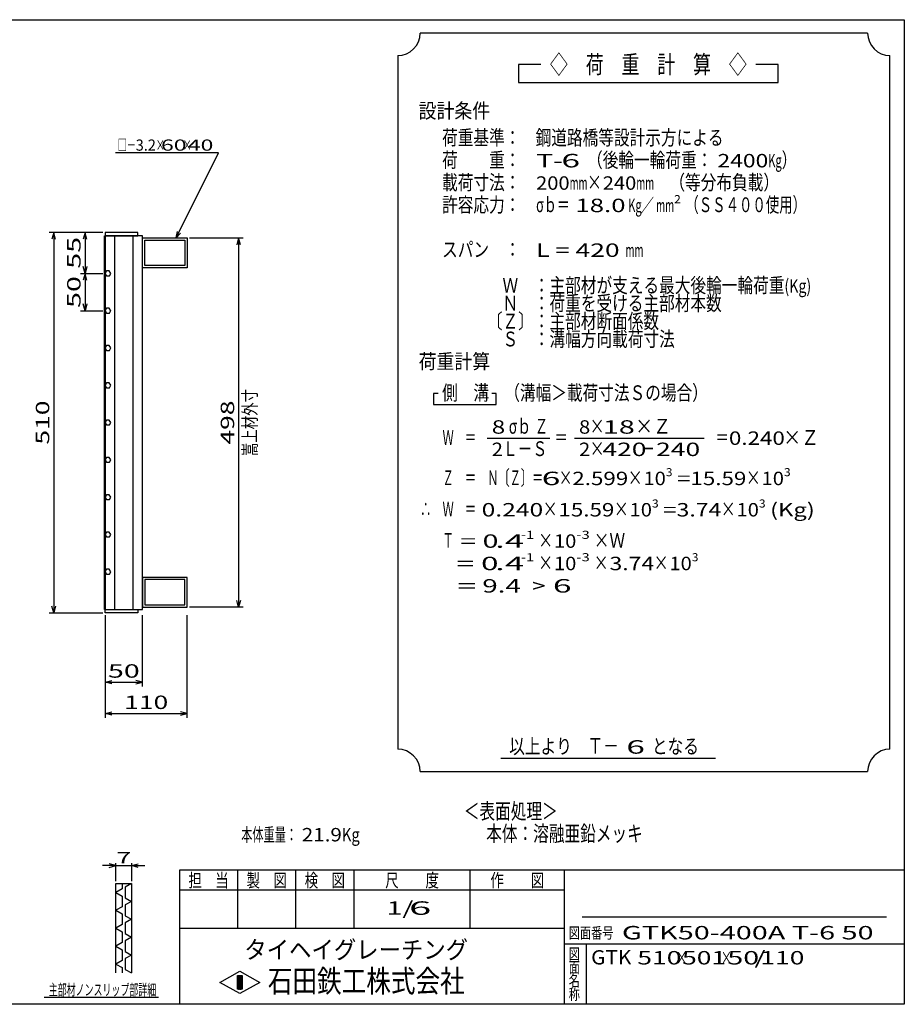
# Model space of a CAD drawing. Units: millimetres. Extents: x -182 to 173, y -128 to 105.
# Drawn here: x -25 to 173, y -115 to 105 of the extents above; entities that cross this region are included whole.
import ezdxf
from ezdxf.enums import TextEntityAlignment as Align

# ---------------------------------------------------------------- set-up
doc = ezdxf.new("R2010")
doc.units = ezdxf.units.MM
doc.header["$LTSCALE"] = 0.25
for name, color, linetype in [('16', 7, 'Continuous'), ('22', 7, 'Continuous'), ('24', 7, 'Continuous'), ('32', 7, 'Continuous')]:
    doc.layers.add(name, color=color, linetype=linetype)
doc.styles.add('dcStyle0', font='txt.shx', dxfattribs={"width": 0.833333, "bigfont": 'bigfont'})

msp = doc.modelspace()

# ---------------------------------------------------------------- linework, layer by layer
at = {"color": 150, "linetype": 'Continuous', "lineweight": 25}
for p, q in [((-172.9, 105.35), (173.1, 105.35)), ((173.1, 105.35), (173.1, -114.65)), ((173.1, -84.65), (11.1, -84.65)), ((11.1, -84.65), (11.1, -114.65)), ((24.1, -84.65), (24.1, -97.65)), ((37.1, -97.65), (37.1, -84.65)), ((50.1, -84.65), (50.1, -97.65)), ((76.1, -97.65), (76.1, -84.65)), ((97.1, -84.65), (97.1, -114.65)), ((97.1, -89.15), (11.1, -89.15)), ((169.1, -95.15), (101.1, -95.15)), ((11.1, -97.65), (97.1, -97.65)), ((97.1, -101.15), (173.1, -101.15)), ((102.1, -114.65), (102.1, -101.15)), ((20.1, -109.75), (24.6, -107.25)), ((24.6, -107.25), (29.1, -109.75)), ((24.6, -112.25), (20.1, -109.75)), ((24.1, -108.25), (25.1, -108.25)), ((24.1, -111.25), (24.1, -108.25)), ((24.1, -108.25), (24.3, -108.25)), ((24.3, -108.25), (24.3, -111.25)), ((24.5, -111.25), (24.5, -108.25)), ((24.5, -108.25), (24.7, -108.25)), ((29.1, -109.75), (24.6, -112.25)), ((24.7, -108.25), (24.7, -111.25)), ((24.9, -111.25), (24.9, -108.25)), ((24.9, -108.25), (25.1, -108.25)), ((25.1, -108.25), (25.1, -111.25)), ((25.1, -108.25), (25.1, -111.25)), ((25.1, -111.25), (24.1, -111.25)), ((24.3, -111.25), (24.5, -111.25)), ((24.7, -111.25), (24.9, -111.25)), ((173.1, -114.65), (-172.9, -114.65))]:
    msp.add_line(p, q, dxfattribs=at)
at = {"layer": '16', "color": 3, "linetype": 'Continuous', "lineweight": 25}
for p, q in [((1.83, 57.83), (-5.5, 57.83)), ((-5.5, 57.83), (-5.5, 57.08)), ((1.83, 57.08), (1.83, 57.83)), ((-5.62, -26.42), (-5.62, 57.08)), ((-5.62, 57.08), (-5.5, 57.08)), ((-5.5, 57.08), (1.83, 57.08)), ((-5.5, 57.08), (-5.5, -26.42)), ((2.83, 57.08), (-5.5, 57.08)), ((-3.42, 57.08), (-3.42, -26.42)), ((0.75, -26.42), (0.75, 57.08)), ((2.83, -26.42), (2.83, 57.08)), ((2.83, 56.58), (12.83, 56.58)), ((2.83, 49.92), (2.83, 56.58)), ((3.33, 56.08), (12.33, 56.08)), ((3.33, 50.42), (3.33, 56.08)), ((12.33, 56.08), (12.33, 50.42)), ((12.83, 56.58), (12.83, 49.92)), ((-5.19, 49.21), (-5.5, 48.66)), ((-5.5, 48.66), (-5.18, 48.12)), ((-4.57, 49.21), (-5.19, 49.21)), ((-4.25, 48.67), (-4.57, 49.21)), ((-4.56, 48.13), (-4.25, 48.67)), ((12.83, 49.92), (2.83, 49.92)), ((12.33, 50.42), (3.33, 50.42)), ((-5.18, 48.12), (-4.56, 48.13)), ((-5.19, 40.87), (-5.5, 40.33)), ((-5.5, 40.33), (-5.18, 39.79)), ((-4.57, 40.88), (-5.19, 40.87)), ((-5.18, 39.79), (-4.56, 39.79)), ((-4.25, 40.33), (-4.57, 40.88)), ((-4.56, 39.79), (-4.25, 40.34)), ((-5.19, 32.54), (-5.5, 32)), ((-5.5, 32), (-5.18, 31.46)), ((-4.57, 32.54), (-5.19, 32.54)), ((-5.18, 31.46), (-4.56, 31.46)), ((-4.25, 32), (-4.57, 32.54)), ((-4.56, 31.46), (-4.25, 32)), ((-5.19, 24.21), (-5.5, 23.66)), ((-4.57, 24.21), (-5.19, 24.21)), ((-4.25, 23.67), (-4.57, 24.21)), ((-5.5, 23.66), (-5.18, 23.12)), ((-5.18, 23.12), (-4.56, 23.13)), ((-4.56, 23.13), (-4.25, 23.67)), ((-5.19, 15.87), (-5.5, 15.33)), ((-4.57, 15.88), (-5.19, 15.87)), ((-4.25, 15.33), (-4.57, 15.88)), ((-5.5, 15.33), (-5.18, 14.79)), ((-5.18, 14.79), (-4.56, 14.79)), ((-4.56, 14.79), (-4.25, 15.34)), ((-5.19, 7.54), (-5.5, 7)), ((-5.5, 7), (-5.18, 6.46)), ((-4.57, 7.54), (-5.19, 7.54)), ((-4.25, 7), (-4.57, 7.54)), ((-4.56, 6.46), (-4.25, 7)), ((-5.18, 6.46), (-4.56, 6.46)), ((-5.19, -0.79), (-5.5, -1.34)), ((-5.5, -1.34), (-5.18, -1.88)), ((-4.57, -0.79), (-5.19, -0.79)), ((-5.18, -1.88), (-4.56, -1.87)), ((-4.25, -1.33), (-4.57, -0.79)), ((-4.56, -1.87), (-4.25, -1.33)), ((-5.19, -9.13), (-5.5, -9.67)), ((-5.5, -9.67), (-5.18, -10.21)), ((-4.57, -9.12), (-5.19, -9.13)), ((-5.18, -10.21), (-4.56, -10.21)), ((-4.25, -9.67), (-4.57, -9.12)), ((-4.56, -10.21), (-4.25, -9.66)), ((-5.19, -17.46), (-5.5, -18)), ((-4.57, -17.46), (-5.19, -17.46)), ((-4.25, -18), (-4.57, -17.46)), ((-5.5, -18), (-5.18, -18.54)), ((-5.18, -18.54), (-4.56, -18.54)), ((-4.56, -18.54), (-4.25, -18)), ((12.83, -19.25), (2.83, -19.25)), ((2.83, -19.25), (2.83, -25.92)), ((12.33, -19.75), (3.33, -19.75)), ((3.33, -19.75), (3.33, -25.42)), ((12.33, -25.42), (12.33, -19.75)), ((12.83, -25.92), (12.83, -19.25)), ((2.83, -25.92), (12.83, -25.92)), ((3.33, -25.42), (12.33, -25.42)), ((-5.5, -26.42), (-5.62, -26.42)), ((-5.5, -26.42), (1.83, -26.42)), ((-5.5, -27.17), (-5.5, -26.42)), ((-5.5, -26.42), (2.83, -26.42)), ((1.83, -27.17), (-5.5, -27.17)), ((1.83, -26.42), (1.83, -27.17))]:
    msp.add_line(p, q, dxfattribs=at)
at = {"layer": '22', "color": 4, "linetype": 'Continuous', "lineweight": 25}
for p, q in [((19.83, 75.58), (-3.17, 75.58)), ((10.33, 56.58), (19.83, 75.58)), ((-6, 57.83), (-18, 57.83)), ((-17, 57.83), (-17.4, 56.33)), ((-16.6, 56.33), (-17, 57.83)), ((-17, 57.83), (-17, -27.17)), ((-6, 57.83), (-11, 57.83)), ((-10, 57.83), (-10.4, 56.33)), ((-9.6, 56.33), (-10, 57.83)), ((-10, 57.83), (-10, 48.67)), ((10.33, 56.58), (10.63, 58.04)), ((10.33, 56.58), (11.33, 57.68)), ((13.33, 56.58), (25.33, 56.58)), ((24.33, 56.58), (23.93, 55.08)), ((24.73, 55.08), (24.33, 56.58)), ((24.33, 56.58), (24.33, -25.92)), ((-11, 48.67), (-6, 48.67)), ((-10, 48.67), (-10.4, 50.17)), ((-10, 48.67), (-10.4, 47.17)), ((-9.6, 50.17), (-10, 48.67)), ((-9.6, 47.17), (-10, 48.67)), ((-10, 48.67), (-10, 40.33)), ((-10, 40.33), (-10.4, 41.83)), ((-9.6, 41.83), (-10, 40.33)), ((-11, 40.33), (-6, 40.33)), ((-17, -27.17), (-17.4, -25.67)), ((-16.6, -25.67), (-17, -27.17)), ((25.33, -25.92), (13.33, -25.92)), ((24.33, -25.92), (23.93, -24.42)), ((24.73, -24.42), (24.33, -25.92)), ((-18, -27.17), (-6, -27.17)), ((-5.5, -27.67), (-5.5, -43.67)), ((-5.5, -27.67), (-5.5, -50.67)), ((2.83, -43.67), (2.83, -27.67)), ((12.83, -50.67), (12.83, -27.67)), ((-5.5, -42.67), (-4, -42.27)), ((-4, -43.07), (-5.5, -42.67)), ((-5.5, -42.67), (2.83, -42.67)), ((2.83, -42.67), (1.33, -42.27)), ((1.33, -43.07), (2.83, -42.67)), ((-5.5, -49.67), (-4, -49.27)), ((-4, -50.07), (-5.5, -49.67)), ((-5.5, -49.67), (12.83, -49.67)), ((12.83, -49.67), (11.33, -49.27)), ((11.33, -50.07), (12.83, -49.67))]:
    msp.add_line(p, q, dxfattribs=at)
at = {"layer": '24', "color": 4, "linetype": 'Continuous', "lineweight": 25}
for p, q in [((164.9, 102.35), (64.9, 102.35)), ((59.9, 97.35), (59.9, -57.65)), ((169.9, -57.65), (169.9, 97.35)), ((91.9, 95.35), (86.9, 95.35)), ((86.9, 95.35), (86.9, 91.35)), ((144.9, 95.35), (139.9, 95.35)), ((144.9, 91.35), (144.9, 95.35)), ((86.9, 91.35), (144.9, 91.35)), ((68.9, 21.85), (67.9, 21.85)), ((67.9, 21.85), (67.9, 19.35)), ((81.9, 21.85), (80.9, 21.85)), ((81.9, 19.35), (81.9, 21.85)), ((67.9, 19.35), (81.9, 19.35)), ((79.9, 11.85), (93.9, 11.85)), ((99.4, 11.85), (128.4, 11.85)), ((82.9, -59.65), (130.9, -59.65)), ((64.9, -62.65), (164.9, -62.65))]:
    msp.add_line(p, q, dxfattribs=at)
for centre, start, end in [((59.9, 102.35), 270, 0), ((169.9, 102.35), 180, 270), ((59.9, -62.65), 0, 90), ((169.9, -62.65), 90, 180)]:
    msp.add_arc(centre, 5, start, end, dxfattribs=at)
at = {"layer": '32', "color": 4, "linetype": 'Continuous', "lineweight": 25}
for p, q in [((-3.1, -83.65), (-4.6, -83.25)), ((-3.1, -87.15), (-3.1, -83.15)), ((0.4, -83.15), (0.4, -87.15)), ((0.4, -83.65), (1.9, -83.25)), ((-3.1, -83.65), (-6.1, -83.65)), ((-4.6, -84.05), (-3.1, -83.65)), ((-3.1, -83.65), (0.4, -83.65)), ((1.9, -84.05), (0.4, -83.65)), ((0.4, -83.65), (3.4, -83.65)), ((-3.1, -87.65), (0.4, -87.65)), ((-3.1, -107.65), (-3.1, -87.65)), ((-1.7, -87.65), (-1.7, -88.85)), ((0.4, -87.65), (-1, -88.45)), ((0.4, -87.65), (0.4, -107.65)), ((-1.7, -88.85), (-3.1, -89.65)), ((-3.1, -89.65), (-1.7, -90.45)), ((-1, -88.45), (-1, -90.85)), ((-1.7, -90.45), (-1.7, -92.85)), ((-1, -90.85), (0.4, -91.65)), ((0.4, -91.65), (-1, -92.45)), ((-1.7, -92.85), (-3.1, -93.65)), ((-3.1, -93.65), (-1.7, -94.45)), ((-1.7, -94.45), (-1.7, -96.85)), ((-1, -92.45), (-1, -94.85)), ((-1, -94.85), (0.4, -95.65)), ((0.4, -95.65), (-1, -96.45)), ((-1, -96.45), (-1, -98.85)), ((-1.7, -96.85), (-3.1, -97.65)), ((-3.1, -97.65), (-1.7, -98.45)), ((-1.7, -98.45), (-1.7, -100.85)), ((-1, -98.85), (0.4, -99.65)), ((-1.7, -100.85), (-3.1, -101.65)), ((0.4, -99.65), (-1, -100.45)), ((-1, -100.45), (-1, -102.85)), ((-3.1, -101.65), (-1.7, -102.45)), ((-1.7, -102.45), (-1.7, -104.85)), ((-1, -102.85), (0.4, -103.65)), ((-1.7, -104.85), (-3.1, -105.65)), ((0.4, -103.65), (-1, -104.45)), ((-1, -104.45), (-1, -106.85)), ((-3.1, -105.65), (-1.7, -106.45)), ((-1.7, -106.45), (-1.7, -107.65)), ((-1, -106.85), (0.4, -107.65)), ((6.4, -113.15), (-19.1, -113.15))]:
    msp.add_line(p, q, dxfattribs=at)

# ---------------------------------------------------------------- texts
at = {"color": 150, "style": 'dcStyle0', "width": 0.833333}
for s, height, p, p2 in [('担\u3000当', 3, (13.1, -88.45), (22.1, -88.45)), ('製\u3000図', 3, (26.1, -88.45), (35.1, -88.45)), ('検\u3000図', 3, (39.1, -88.45), (48.1, -88.45)), ('尺\u3000\u3000度', 3, (57.1, -88.45), (69.1, -88.45)), ('作\u3000\u3000図', 3, (80.6, -88.45), (92.6, -88.45)), ('図面番号', 2.5, (98.1, -99.95), (108.1, -99.95)), ('図', 2.5, (98.1, -104.65), (100.6, -104.65)), ('面', 2.5, (98.1, -107.65), (100.6, -107.65)), ('名', 2.5, (98.1, -110.65), (100.6, -110.65)), ('称', 2.5, (98.1, -113.65), (100.6, -113.65))]:
    msp.add_text(s, height=height, dxfattribs=at).set_placement(p, p2, align=Align.FIT)
at = {"color": 222, "style": 'dcStyle0'}
for s, height, width, p, p2 in [('タイヘイグレーチング', 4, 1.041667, (25.6, -104.45), (75.6, -104.45)), ('石田鉄工株式会社', 5, 0.846154, (30.85, -111.95), (74.85, -111.95))]:
    msp.add_text(s, height=height, dxfattribs=dict(at, width=width)).set_placement(p, p2, align=Align.FIT)
at = {"layer": '22', "color": 2, "style": 'dcStyle0'}
for s, height, width, p, p2 in [('□－', 2.5, 0.666667, (-2.67, 76.08), (1.33, 76.08)), ('3.2', 2.5, 0.6, (1.33, 76.08), (5.83, 76.08)), ('×', 2.5, 0.666667, (5.83, 76.08), (7.83, 76.08)), (' 60 ', 2.5, 0.8, (5.83, 76.08), (13.83, 76.08)), ('×', 2.5, 0.666667, (11.83, 76.08), (13.83, 76.08)), (' 40 ', 2.5, 0.8, (11.83, 76.08), (19.83, 76.08)), (' 50 ', 3, 0.833333, (-6.33, -41.67), (3.67, -41.67)), (' 110 ', 3, 0.833333, (-2.58, -48.67), (9.92, -48.67)), ('＜表面処理＞', 3.5, 0.744681, (74.65, -73.25), (95.65, -73.25)), ('本体：溶融亜鉛メッキ', 3.5, 0.744681, (79.65, -78.25), (114.65, -78.25)), ('本体重量：', 3, 0.694444, (24.9, -78.25), (37.4, -78.25)), (' 21.9', 3, 0.666667, (37.4, -78.25), (47.4, -78.25)), ('Kg', 3, 0.666667, (47.4, -78.25), (51.4, -78.25)), ('GTK50-400A T-6 50             ', 3, 0.833333, (110, -100.15), (185, -100.15)), ('GTK', 3.2, 0.9375, (103.1, -105.75), (112.1, -105.75)), (' 510 ', 3, 0.833333, (112.1, -105.75), (124.6, -105.75)), ('×', 3, 0.694444, (122.1, -105.75), (124.6, -105.75)), (' 501 ', 3, 0.833333, (122.1, -105.75), (134.6, -105.75)), ('×', 3, 0.694444, (132.1, -105.75), (134.6, -105.75)), (' 50 ', 3, 0.833333, (132.1, -105.75), (142.1, -105.75)), ('/', 3, 0.833333, (139.6, -105.75), (142.1, -105.75)), (' 110 ', 3, 0.833333, (139.6, -105.75), (152.1, -105.75))]:
    msp.add_text(s, height=height, dxfattribs=dict(at, width=width)).set_placement(p, p2, align=Align.FIT)
at = {"layer": '22', "color": 2, "style": 'dcStyle0', "width": 0.833333}
for s, p, p2 in [(' 55 ', (-11, 48.25), (-11, 58.25)), (' 50 ', (-11, 39.5), (-11, 49.5)), ('嵩上材外寸', (28.33, 7.83), (28.33, 22.83)), (' 510 ', (-18, 9.08), (-18, 21.58)), (' 498 ', (23.33, 9.08), (23.33, 21.58))]:
    msp.add_text(s, height=3, rotation=90, dxfattribs=at).set_placement(p, p2, align=Align.FIT)
at = {"layer": '22', "color": 2, "style": 'dcStyle0'}
for s, p, p2 in [('1/', (57.4, -94.65), (63.4, -94.65)), (' 6 ', (60.4, -94.65), (69.4, -94.65))]:
    msp.add_text(s, height=3, dxfattribs=at).set_placement(p, p2, align=Align.FIT)
at = {"layer": '24', "color": 2, "style": 'dcStyle0'}
for s, height, width, p, p2 in [('◇\u3000荷\u3000重\u3000計\u3000算\u3000◇', 4, 0.833333, (93.9, 93.35), (137.9, 93.35)), ('設計条件', 3.3, 0.858369, (64.55, 83.35), (80.55, 83.35)), ('荷重基準：\u3000', 3.3, 0.841346, (69.8, 77.35), (90.8, 77.35)), ('鋼道路橋等設計示方による', 3.3, 0.841346, (90.7, 77.35), (132.7, 77.35)), ('荷\u3000\u3000重：\u3000', 3.3, 0.841346, (69.8, 72.35), (90.8, 72.35)), (' 6 ', 3, 0.833333, (94.8, 72.35), (102.3, 72.35)), ('（後輪一輪荷重：', 3.3, 0.841346, (102.2, 72.35), (130.2, 72.35)), (' 2400', 3, 0.833333, (130.2, 72.35), (142.7, 72.35)), ('Kg', 3, 0.5, (142.7, 72.35), (145.7, 72.35)), ('）', 3.3, 0.833333, (145.7, 72.35), (149, 72.35)), ('載荷寸法：\u3000', 3.3, 0.841346, (69.8, 67.35), (90.8, 67.35)), ('200', 3, 0.833333, (90.8, 67.35), (98.3, 67.35)), ('×', 3.3, 0.833333, (102.2, 67.35), (105.5, 67.35)), ('240', 3, 0.833333, (105.7, 67.35), (113.2, 67.35)), ('\u3000（等分布負載）', 3.3, 0.841346, (117.1, 67.35), (145.1, 67.35)), ('mm', 3, 0.666667, (98.3, 67.35), (102.3, 67.35)), ('mm', 3, 0.666667, (113.2, 67.35), (117.2, 67.35)), ('許容応力：\u3000', 3.3, 0.841346, (69.8, 62.35), (90.8, 62.35)), ('2', 1.8, 0.833333, (121.65, 64.35), (123.15, 64.35)), ('（ＳＳ４００使用）', 3.3, 0.757576, (124.15, 62.35), (151.15, 62.35)), ('σｂ＝', 3.3, 0.631313, (90.8, 62.35), (98.3, 62.35)), (' 18.0', 3, 0.833333, (98.3, 62.35), (110.8, 62.35)), ('Kg', 3, 0.5, (111.4, 62.35), (114.4, 62.35)), ('／', 3, 0.833333, (114.15, 62.35), (117.15, 62.35)), ('mm', 3, 0.666667, (117.65, 62.35), (121.65, 62.35)), ('スパン\u3000：\u3000', 3.3, 0.841346, (69.8, 52.35), (90.8, 52.35)), ('L =', 3, 0.833333, (90.8, 52.35), (98.3, 52.35)), (' 420 ', 3, 0.833333, (98.3, 52.35), (110.8, 52.35)), ('mm', 3, 0.666667, (110.8, 52.35), (114.8, 52.35)), ('\u3000Ｗ\u3000：主部材が支える最大後輪一輪荷重', 3.3, 0.841346, (79.8, 44.35), (146.3, 44.35)), ('(Kg)', 3, 0.5, (146.3, 44.35), (152.3, 44.35)), ('\u3000Ｎ\u3000：荷重を受ける主部材本数', 3.3, 0.841346, (79.8, 40.35), (132.3, 40.35)), ('〔Ｚ〕：主部材断面係数', 3.3, 0.841346, (79.8, 36.35), (118.3, 36.35)), ('\u3000Ｓ\u3000：溝幅方向載荷寸法', 3.3, 0.841346, (79.8, 32.35), (121.8, 32.35)), ('荷重計算', 3.3, 0.858369, (64.55, 27.35), (80.55, 27.35)), ('\u3000（溝幅＞載荷寸法Ｓの場合）', 3.3, 0.841346, (80.2, 20.35), (129.2, 20.35)), ('側\u3000溝', 3.3, 0.841346, (69.8, 20.35), (80.3, 20.35)), ('σｂ', 3.3, 0.631313, (84.7, 12.85), (89.7, 12.85)), ('Ｚ', 3.3, 0.757576, (90.5, 12.85), (93.5, 12.85)), ('8', 3, 0.833333, (100.4, 12.85), (102.9, 12.85)), ('×', 3.3, 0.833333, (102.8, 12.85), (106.1, 12.85)), (' 18 ', 3, 0.833333, (104.3, 12.85), (114.3, 12.85)), ('×Ｚ', 3.3, 0.858369, (112.95, 12.85), (120.95, 12.85)), ('Ｗ\u3000＝', 3.3, 0.631313, (69.9, 10.35), (77.4, 10.35)), ('0.240', 3, 0.833333, (133.9, 10.35), (146.4, 10.35)), ('×Ｚ', 3.3, 0.858369, (146.05, 10.35), (154.05, 10.35)), ('Ｌ－Ｓ', 3.3, 0.833333, (83.4, 7.85), (93.3, 7.85)), ('＝', 3.3, 0.757576, (94.9, 10.35), (97.9, 10.35)), ('＝', 3.3, 0.757576, (130.9, 10.35), (133.9, 10.35)), ('2', 3, 0.833333, (80.9, 7.85), (83.4, 7.85)), ('2', 3, 0.833333, (100.4, 7.85), (102.9, 7.85)), ('×', 3.3, 0.833333, (102.8, 7.85), (106.1, 7.85)), (' 420 ', 3, 0.833333, (104.3, 7.85), (116.8, 7.85)), ('－', 3.3, 0.631313, (114.8, 7.85), (117.3, 7.85)), (' 240 ', 3, 0.833333, (116.3, 7.85), (128.8, 7.85)), ('Ｚ\u3000＝\u3000Ｎ〔Ｚ〕＝', 3.3, 0.631313, (69.9, 1.35), (92.4, 1.35)), (' 6 ', 3, 0.833333, (90.4, 1.35), (97.9, 1.35)), ('×', 3.3, 0.757576, (95.9, 1.35), (98.9, 1.35)), ('2.599', 3, 0.833333, (98.9, 1.35), (111.4, 1.35)), ('×', 3.3, 0.833333, (111.3, 1.35), (114.6, 1.35)), ('10', 3, 0.833333, (114.8, 1.35), (119.8, 1.35)), ('3', 1.8, 0.833333, (119.8, 3.35), (121.3, 3.35)), ('15.59', 3, 0.833333, (125.3, 1.35), (137.8, 1.35)), ('×', 3.3, 0.833333, (137.7, 1.35), (141, 1.35)), ('10', 3, 0.833333, (141.2, 1.35), (146.2, 1.35)), ('3', 1.8, 0.833333, (146.2, 3.35), (147.7, 3.35)), ('3', 1.8, 0.833333, (116.7, -3.65), (118.2, -3.65)), ('3', 1.8, 0.833333, (140.6, -3.65), (142.1, -3.65)), ('∴\u3000Ｗ\u3000＝', 3.3, 0.631313, (64.9, -5.65), (77.4, -5.65)), (' 0.240', 3, 0.833333, (77.4, -5.65), (92.4, -5.65)), ('×', 3.3, 0.833333, (92.3, -5.65), (95.6, -5.65)), ('15.59', 3, 0.833333, (95.8, -5.65), (108.3, -5.65)), ('×', 3.3, 0.833333, (108.2, -5.65), (111.5, -5.65)), ('10', 3, 0.833333, (111.7, -5.65), (116.7, -5.65)), ('3.74', 3, 0.833333, (122.2, -5.65), (132.2, -5.65)), ('×', 3.3, 0.833333, (132.1, -5.65), (135.4, -5.65)), ('10', 3, 0.833333, (135.6, -5.65), (140.6, -5.65)), ('(Kg)', 3, 0.833333, (143.1, -5.65), (153.1, -5.65)), ('Ｔ', 3.3, 0.631313, (69.9, -12.65), (72.4, -12.65)), (' = 0', 3, 0.833333, (72.4, -12.65), (82.4, -12.65)), (' .4 ', 3, 0.833333, (79.9, -12.65), (89.9, -12.65)), ('-1', 1.8, 0.833333, (87.4, -10.65), (90.4, -10.65)), ('×', 3.3, 0.833333, (91.3, -12.65), (94.6, -12.65)), ('10', 3, 0.833333, (94.8, -12.65), (99.8, -12.65)), ('-3', 1.8, 0.833333, (99.8, -10.65), (102.8, -10.65)), ('×Ｗ', 3.3, 0.841346, (103.7, -12.65), (110.7, -12.65)), ('  = 0', 3, 0.833333, (69.9, -17.65), (82.4, -17.65)), (' .4 ', 3, 0.833333, (79.9, -17.65), (89.9, -17.65)), ('-1', 1.8, 0.833333, (87.4, -15.65), (90.4, -15.65)), ('×', 3.3, 0.833333, (91.3, -17.65), (94.6, -17.65)), ('10', 3, 0.833333, (94.8, -17.65), (99.8, -17.65)), ('-3', 1.8, 0.833333, (99.8, -15.65), (102.8, -15.65)), ('×', 3.3, 0.833333, (103.7, -17.65), (107, -17.65)), ('3.74', 3, 0.833333, (107.2, -17.65), (117.2, -17.65)), ('×', 3.3, 0.833333, (117.1, -17.65), (120.4, -17.65)), ('10', 3, 0.833333, (120.6, -17.65), (125.6, -17.65)), ('3', 1.8, 0.833333, (125.6, -15.65), (127.1, -15.65)), (' 9.4', 3, 0.833333, (77.4, -22.65), (87.4, -22.65)), (' 6 ', 3, 0.833333, (92.9, -22.65), (100.4, -22.65)), ('  =', 3, 0.833333, (69.9, -22.65), (77.4, -22.65)), ('以上より\u3000', 3.3, 0.841346, (84.8, -58.65), (102.3, -58.65)), ('Ｔ－', 3.5, 0.833333, (102.3, -58.65), (109.3, -58.65)), (' 6 ', 3, 0.833333, (109.3, -58.65), (116.8, -58.65)), ('となる', 3.3, 0.841346, (116.7, -58.65), (127.2, -58.65))]:
    msp.add_text(s, height=height, dxfattribs=dict(at, width=width)).set_placement(p, p2, align=Align.FIT)
for s, p, p2 in [('T-', (90.8, 72.35), (96.8, 72.35)), ('8', (80.9, 12.85), (83.9, 12.85)), ('=', (122.3, 1.35), (125.3, 1.35)), ('=', (119.2, -5.65), (122.2, -5.65)), ('>', (89.9, -22.65), (92.9, -22.65))]:
    msp.add_text(s, height=3, dxfattribs=at).set_placement(p, p2, align=Align.FIT)
at = {"layer": '32', "color": 2, "style": 'dcStyle0'}
for s, width, p, p2 in [(' 7 ', 0.8, (-4.35, -83.15), (1.65, -83.15)), ('主部材ノンスリップ部詳細', 0.666667, (-18.1, -112.65), (5.9, -112.65))]:
    msp.add_text(s, height=2.5, dxfattribs=dict(at, width=width)).set_placement(p, p2, align=Align.FIT)

doc.saveas('drawing.dxf')
